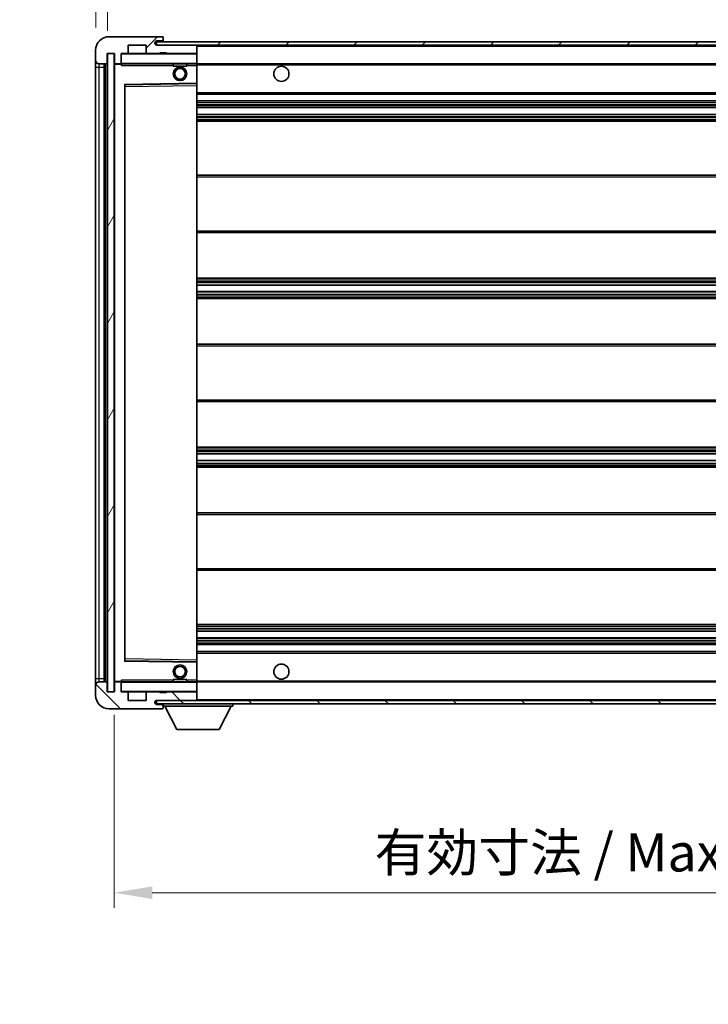
# Model space of a CAD drawing. Units: millimetres. Extents: x -3 to 9256, y 6 to 1271.
# Drawn here: x 2068 to 2272, y 779 to 1070 of the extents above; entities that cross this region are included whole.
import ezdxf

# ---------------------------------------------------------------- set-up
doc = ezdxf.new("R2010")
doc.units = ezdxf.units.MM
for name, color, linetype, lineweight in [('Dimension (ISO)', 7, 'Continuous', 18), ('Dimension (ISO) @ 1', 7, 'Continuous', 18), ('Hatch (ISO)', 1, 'Continuous', 18), ('Symbol (ISO) @ 1', 7, 'Continuous', 18), ('Visible (ISO)', 7, 'Continuous', 35), ('Visible Narrow (ISO)', 7, 'Continuous', 25)]:
    doc.layers.add(name, color=color, linetype=linetype, lineweight=lineweight)
doc.styles.add('Note Text (TK)', font='MS PGothic.ttf')
doc.dimstyles.new('Default - Method 1b (TK)', dxfattribs={"dimscale": 3, "dimtxt": 2.5, "dimasz": 2.5, "dimexe": 1, "dimexo": 1.5, "dimgap": 1, "dimtad": 1, "dimtoh": 1, "dimrnd": 1e-08, "dimdsep": 46, "dimtxsty": 'Note Text (TK)', "dimcen": 0.09, "dimdle": 5, "dimclrd": 100, "dimclre": 100, "dimclrt": 7, "dimadec": 1, "dimazin": 1, "dimtfac": 1, "dimtmove": 0, "dimatfit": 3, "dimfxl": 1, "dimtolj": 1, "dimlwd": -1, "dimlwe": -1, "dimarcsym": 0})
doc.dimstyles.new('Default - Method 1b (TK)$7', dxfattribs={"dimscale": 3, "dimtxt": 2.5, "dimasz": 2.5, "dimexe": 1, "dimexo": 1.5, "dimgap": 1, "dimtad": 1, "dimtoh": 1, "dimrnd": 1e-08, "dimdsep": 46, "dimtxsty": 'Note Text (TK)', "dimcen": 0.09, "dimdle": 5, "dimclrd": 100, "dimclre": 100, "dimclrt": 7, "dimadec": 1, "dimazin": 1, "dimtfac": 1, "dimtmove": 0, "dimatfit": 3, "dimfxl": 1, "dimtolj": 1, "dimlwd": -1, "dimlwe": -1, "dimarcsym": 0})
pattern_1 = [(45, (1114.78, -29.954), (-10.10279, 10.10279), [])]
pattern_2 = [(135.0002, (1114.78, -29.954), (-10.10275, -10.10283), [])]

# ---------------------------------------------------------------- blocks, each defined once
blk = doc.blocks.new('*D36')
at = {"layer": 'Defpoints', "color": 0}
for p in [(2095.98, 871.13), (2420.98, 871.23), (2420.98, 811.68)]:
    blk.add_point(p, dxfattribs=at)
at = {"layer": 'Dimension (ISO)', "color": 100}
for p, q in [((2095.98, 864.38), (2095.98, 807.18)), ((2420.98, 864.48), (2420.98, 807.18)), ((2107.23, 811.68), (2409.73, 811.68))]:
    blk.add_line(p, q, dxfattribs=at)
for points in [[(2107.23, 813.55), (2107.23, 809.8), (2095.98, 811.68)], [(2409.73, 813.55), (2409.73, 809.8), (2420.98, 811.68)]]:
    blk.add_solid(points, dxfattribs=at)
at = {"layer": 'Dimension (ISO)', "color": 7, "insert": (2173.08, 823.59), "char_height": 11.25, "attachment_point": 4, "style": 'Note Text (TK)'}
blk.add_mtext('\\A1;\\fＭＳ Ｐゴシック|b0|i0;\\H11.2500;有効寸法 / Max dim. 325', dxfattribs=at)
blk = doc.blocks.new('*D38')
at = {"layer": 'Defpoints', "color": 0}
for p in [(2093.98, 1085.71), (2090.48, 1061.13), (2093.98, 1060.13)]:
    blk.add_point(p, dxfattribs=at)
at = {"layer": 'Dimension (ISO)', "color": 100}
for p, q in [((2090.48, 1067.88), (2090.48, 1090.21)), ((2093.98, 1066.88), (2093.98, 1090.21)), ((2079.23, 1085.71), (2067.98, 1085.71)), ((2090.48, 1085.71), (2093.98, 1085.71)), ((2105.23, 1085.71), (2116.48, 1085.71))]:
    blk.add_line(p, q, dxfattribs=at)
for points in [[(2079.23, 1087.59), (2079.23, 1083.84), (2090.48, 1085.71)], [(2105.23, 1087.59), (2105.23, 1083.84), (2093.98, 1085.71)]]:
    blk.add_solid(points, dxfattribs=at)
at = {"layer": 'Dimension (ISO)', "color": 7, "insert": (2083.21, 1095.84), "char_height": 11.25, "attachment_point": 4, "style": 'Note Text (TK)'}
blk.add_mtext('\\A1;3.5', dxfattribs=at)

msp = doc.modelspace()

# ---------------------------------------------------------------- hatches: boundary and pattern name
at = {"layer": 'Hatch (ISO)'}
h = msp.add_hatch(dxfattribs=at)
h.set_pattern_fill('ANSI31', color=256, scale=114.3, style=0)
h.set_pattern_definition(pattern_1)
edge = h.paths.add_edge_path()
edge.add_ellipse((2097.7756, 1057.4295), major_axis=(0, -0.3), ratio=1, start_angle=0, end_angle=90)
edge.add_line((2098.0756, 1057.4295), (2098.0756, 1060.1295))
edge.add_line((2098.0756, 1060.1295), (2099.7756, 1060.1295))
edge.add_ellipse((2099.7756, 1060.4295), major_axis=(0, -0.3), ratio=1, start_angle=0, end_angle=90)
edge.add_line((2100.0756, 1060.4295), (2100.0756, 1062.6295))
edge.add_line((2100.0756, 1062.6295), (2105.4756, 1062.6295))
edge.add_line((2105.4756, 1062.6295), (2105.4756, 1060.4295))
edge.add_ellipse((2105.7756, 1060.4295), major_axis=(-0.3, 0), ratio=1, start_angle=0, end_angle=90)
edge.add_line((2105.7756, 1060.1295), (2109.4756, 1060.1295))
edge.add_line((2109.4756, 1060.1295), (2109.4756, 1060.3295))
edge.add_line((2109.4756, 1060.3295), (2111.4756, 1060.3295))
edge.add_line((2111.4756, 1060.3295), (2111.4756, 1060.1295))
edge.add_line((2111.4756, 1060.1295), (2120.1756, 1060.1295))
edge.add_ellipse((2120.1756, 1060.4295), major_axis=(0, -0.3), ratio=1, start_angle=0, end_angle=90)
edge.add_line((2120.4756, 1060.4295), (2120.4756, 1062.3295))
edge.add_ellipse((2120.1756, 1062.3295), major_axis=(0.3, 0), ratio=1, start_angle=0, end_angle=90)
edge.add_line((2120.1756, 1062.6295), (2108.6006, 1062.6295))
edge.add_ellipse((2108.6006, 1063.2545), major_axis=(0, -0.625), ratio=1, start_angle=348.463041, end_angle=360, ccw=False)
edge.add_ellipse((2108.6006, 1063.2545), major_axis=(-0.125, -0.6124), ratio=1, start_angle=191.536959, end_angle=360, ccw=False)
edge.add_line((2108.6006, 1063.8795), (2109.9756, 1063.8795))
edge.add_ellipse((2109.9756, 1064.3795), major_axis=(0, -0.5), ratio=1, start_angle=0, end_angle=90)
edge.add_line((2110.4756, 1064.3795), (2110.4756, 1064.8295))
edge.add_ellipse((2110.1756, 1064.8295), major_axis=(0.3, 0), ratio=1, start_angle=0, end_angle=90)
edge.add_line((2110.1756, 1065.1295), (2094.4756, 1065.1295))
edge.add_ellipse((2094.4756, 1061.1295), major_axis=(0, 4), ratio=1, start_angle=0, end_angle=90)
edge.add_line((2090.4756, 1061.1295), (2090.4756, 1058.1295))
edge.add_ellipse((2091.4756, 1058.1295), major_axis=(-1, 0), ratio=1, start_angle=0, end_angle=90)
edge.add_line((2091.4756, 1057.1295), (2093.5756, 1057.1295))
edge.add_ellipse((2093.5756, 1057.4295), major_axis=(0, -0.3), ratio=1, start_angle=0, end_angle=90)
edge.add_line((2093.8756, 1057.4295), (2093.8756, 1060.1295))
edge.add_line((2093.8756, 1060.1295), (2093.9756, 1060.1295))
edge.add_line((2093.9756, 1060.1295), (2095.9756, 1060.1295))
edge.add_line((2095.9756, 1060.1295), (2096.0756, 1060.1295))
edge.add_line((2096.0756, 1060.1295), (2096.0756, 1057.4295))
edge.add_ellipse((2096.3756, 1057.4295), major_axis=(-0.3, 0), ratio=1, start_angle=0, end_angle=90)
edge.add_line((2096.3756, 1057.1295), (2097.7756, 1057.1295))
h = msp.add_hatch(dxfattribs=at)
h.set_pattern_fill('ANSI31', color=256, scale=114.3, style=0)
h.set_pattern_definition(pattern_1)
h.paths.add_polyline_path([(2360.4756, 1062.6295), (2360.4756, 1063.6295), (2108.4756, 1063.6295), (2108.4756, 1062.6421), (2108.4756, 1062.6295), (2108.6006, 1062.6295), (2120.1756, 1062.6295)])
edge = h.paths.add_edge_path()
edge.add_line((2427.9756, 1057.8795), (2422.9756, 1057.8795))
edge.add_line((2422.9756, 1057.8795), (2422.9756, 1056.8795))
edge.add_line((2422.9756, 1056.8795), (2427.9756, 1056.8795))
edge.add_ellipse((2427.9756, 1058.3795), major_axis=(0, -1.5), ratio=1, start_angle=0, end_angle=90)
edge.add_line((2429.4756, 1058.3795), (2429.4756, 1062.1295))
edge.add_ellipse((2427.9756, 1062.1295), major_axis=(1.5, 0), ratio=1, start_angle=0, end_angle=90)
edge.add_line((2427.9756, 1063.6295), (2395.4756, 1063.6295))
edge.add_line((2395.4756, 1063.6295), (2395.4756, 1062.6295))
edge.add_line((2395.4756, 1062.6295), (2408.4756, 1062.6295))
edge.add_line((2408.4756, 1062.6295), (2414.3756, 1062.6295))
edge.add_line((2414.3756, 1062.6295), (2420.8756, 1062.6295))
edge.add_line((2420.8756, 1062.6295), (2427.4756, 1062.6295))
edge.add_line((2427.4756, 1062.6295), (2427.9756, 1062.6295))
edge.add_ellipse((2427.9756, 1062.1295), major_axis=(0, 0.5), ratio=1, start_angle=270, end_angle=360, ccw=False)
edge.add_line((2428.4756, 1062.1295), (2428.4756, 1058.3795))
edge.add_ellipse((2427.9756, 1058.3795), major_axis=(0.5, 0), ratio=1, start_angle=270, end_angle=360, ccw=False)
h = msp.add_hatch(dxfattribs=at)
h.set_pattern_fill('ANSI31', color=256, scale=114.3, angle=14.999978, style=0)
h.set_pattern_definition([(60, (1114.78, -29.954), (-12.37334, 7.14375), [])])
h.paths.add_polyline_path([(2095.9756, 1060.1295), (2093.9756, 1060.1295), (2093.9756, 871.1295), (2095.9756, 871.1295)])
h = msp.add_hatch(dxfattribs=at)
h.set_pattern_fill('ANSI31', color=256, scale=114.3, angle=90.00021, style=0)
h.set_pattern_definition(pattern_2)
edge = h.paths.add_edge_path()
edge.add_ellipse((2097.7756, 873.8295), major_axis=(0.3, 0), ratio=1, start_angle=0, end_angle=90)
edge.add_line((2097.7756, 874.1295), (2096.3756, 874.1295))
edge.add_ellipse((2096.3756, 873.8295), major_axis=(0, 0.3), ratio=1, start_angle=0, end_angle=90)
edge.add_line((2096.0756, 873.8295), (2096.0756, 871.1295))
edge.add_line((2096.0756, 871.1295), (2095.9756, 871.1295))
edge.add_line((2095.9756, 871.1295), (2093.9756, 871.1295))
edge.add_line((2093.9756, 871.1295), (2093.8756, 871.1295))
edge.add_line((2093.8756, 871.1295), (2093.8756, 873.8295))
edge.add_ellipse((2093.5756, 873.8295), major_axis=(0.3, 0), ratio=1, start_angle=0, end_angle=90)
edge.add_line((2093.5756, 874.1295), (2091.4756, 874.1295))
edge.add_ellipse((2091.4756, 873.1295), major_axis=(0, 1), ratio=1, start_angle=0, end_angle=90)
edge.add_line((2090.4756, 873.1295), (2090.4756, 870.1295))
edge.add_ellipse((2094.4756, 870.1295), major_axis=(-4, 0), ratio=1, start_angle=0, end_angle=90)
edge.add_line((2094.4756, 866.1295), (2110.1756, 866.1295))
edge.add_ellipse((2110.1756, 866.4295), major_axis=(0, -0.3), ratio=1, start_angle=0, end_angle=90)
edge.add_line((2110.4756, 866.4295), (2110.4756, 866.8795))
edge.add_ellipse((2109.9756, 866.8795), major_axis=(0.5, 0), ratio=1, start_angle=0, end_angle=90)
edge.add_line((2109.9756, 867.3795), (2108.6006, 867.3795))
edge.add_ellipse((2108.6006, 868.0045), major_axis=(0, -0.625), ratio=1, start_angle=191.536959, end_angle=360, ccw=False)
edge.add_ellipse((2108.6006, 868.0045), major_axis=(-0.125, 0.6124), ratio=1, start_angle=348.463041, end_angle=360, ccw=False)
edge.add_line((2108.6006, 868.6295), (2120.1756, 868.6295))
edge.add_ellipse((2120.1756, 868.9295), major_axis=(0, -0.3), ratio=1, start_angle=0, end_angle=90)
edge.add_line((2120.4756, 868.9295), (2120.4756, 870.8295))
edge.add_ellipse((2120.1756, 870.8295), major_axis=(0.3, 0), ratio=1, start_angle=0, end_angle=90)
edge.add_line((2120.1756, 871.1295), (2111.4756, 871.1295))
edge.add_line((2111.4756, 871.1295), (2111.4756, 870.9295))
edge.add_line((2111.4756, 870.9295), (2109.4756, 870.9295))
edge.add_line((2109.4756, 870.9295), (2109.4756, 871.1295))
edge.add_line((2109.4756, 871.1295), (2105.7756, 871.1295))
edge.add_ellipse((2105.7756, 870.8295), major_axis=(0, 0.3), ratio=1, start_angle=0, end_angle=90)
edge.add_line((2105.4756, 870.8295), (2105.4756, 868.6295))
edge.add_line((2105.4756, 868.6295), (2100.0756, 868.6295))
edge.add_line((2100.0756, 868.6295), (2100.0756, 870.8295))
edge.add_ellipse((2099.7756, 870.8295), major_axis=(0.3, 0), ratio=1, start_angle=0, end_angle=90)
edge.add_line((2099.7756, 871.1295), (2098.0756, 871.1295))
edge.add_line((2098.0756, 871.1295), (2098.0756, 873.8295))
h = msp.add_hatch(dxfattribs=at)
h.set_pattern_fill('ANSI31', color=256, scale=114.3, angle=90.00021, style=0)
h.set_pattern_definition(pattern_2)
edge = h.paths.add_edge_path()
edge.add_line((2422.9756, 873.3795), (2427.9756, 873.3795))
edge.add_ellipse((2427.9756, 872.8795), major_axis=(0, 0.5), ratio=1, start_angle=270, end_angle=360, ccw=False)
edge.add_line((2428.4756, 872.8795), (2428.4756, 869.1295))
edge.add_ellipse((2427.9756, 869.1295), major_axis=(0.5, 0), ratio=1, start_angle=270, end_angle=360, ccw=False)
edge.add_line((2427.9756, 868.6295), (2427.4756, 868.6295))
edge.add_line((2427.4756, 868.6295), (2420.8756, 868.6295))
edge.add_line((2420.8756, 868.6295), (2414.3756, 868.6295))
edge.add_line((2414.3756, 868.6295), (2408.4756, 868.6295))
edge.add_line((2408.4756, 868.6295), (2120.1756, 868.6295))
edge.add_line((2120.1756, 868.6295), (2108.6006, 868.6295))
edge.add_line((2108.6006, 868.6295), (2108.4756, 868.6295))
edge.add_line((2108.4756, 868.6295), (2108.4756, 868.6169))
edge.add_line((2108.4756, 868.6169), (2108.4756, 867.6295))
edge.add_line((2108.4756, 867.6295), (2427.9756, 867.6295))
edge.add_ellipse((2427.9756, 869.1295), major_axis=(0, -1.5), ratio=1, start_angle=0, end_angle=90)
edge.add_line((2429.4756, 869.1295), (2429.4756, 872.8795))
edge.add_ellipse((2427.9756, 872.8795), major_axis=(1.5, 0), ratio=1, start_angle=0, end_angle=90)
edge.add_line((2427.9756, 874.3795), (2422.9756, 874.3795))
edge.add_line((2422.9756, 874.3795), (2422.9756, 873.3795))

# ---------------------------------------------------------------- linework, layer by layer
at = {"layer": 'Visible (ISO)'}
for p, q in [((2110.1756, 1065.1295), (2094.4756, 1065.1295)), ((2110.1756, 1065.1295), (2110.2256, 1065.1295)), ((2110.4756, 1064.8795), (2110.4756, 1064.8295)), ((2110.4756, 1064.3795), (2110.4756, 1064.8295)), ((2110.4756, 1063.8795), (2110.4756, 1064.3795)), ((2100.0756, 1060.4295), (2100.0756, 1062.6295)), ((2100.0756, 1062.6295), (2105.4756, 1062.6295)), ((2105.4756, 1062.6295), (2105.4756, 1060.4295)), ((2360.4756, 1063.6295), (2108.4756, 1063.6295)), ((2108.4756, 1063.6295), (2108.4756, 1062.6295)), ((2108.4756, 1062.6295), (2360.4756, 1062.6295)), ((2108.6006, 1063.8795), (2109.9756, 1063.8795)), ((2120.1756, 1062.6295), (2108.6006, 1062.6295)), ((2109.9756, 1063.8795), (2110.4756, 1063.8795)), ((2110.4756, 1063.8795), (2110.4756, 1063.6295)), ((2120.4756, 1062.3295), (2120.4756, 1062.6295)), ((2120.4756, 1060.4295), (2120.4756, 1062.3295)), ((2090.4756, 1061.1295), (2090.4756, 1058.1295)), ((2093.8756, 1057.4295), (2093.8756, 1060.1295)), ((2093.8756, 1060.1295), (2096.0756, 1060.1295)), ((2095.9756, 1060.1295), (2093.9756, 1060.1295)), ((2093.9756, 1060.1295), (2093.9756, 871.1295)), ((2095.9756, 871.1295), (2095.9756, 1060.1295)), ((2096.0756, 1060.1295), (2096.0756, 1057.4295)), ((2098.0756, 1057.4295), (2098.0756, 1060.1295)), ((2098.0756, 1060.1295), (2099.7756, 1060.1295)), ((2105.7756, 1060.1295), (2099.7756, 1060.1295)), ((2105.7756, 1060.1295), (2109.4756, 1060.1295)), ((2109.4756, 1060.1295), (2109.4756, 1060.3295)), ((2109.4756, 1060.3295), (2111.4756, 1060.3295)), ((2111.4756, 1060.1295), (2109.4756, 1060.1295)), ((2111.4756, 1060.3295), (2111.4756, 1060.1295)), ((2111.4756, 1060.1295), (2120.1756, 1060.1295)), ((2120.3756, 1060.1295), (2120.1756, 1060.1295)), ((2120.4756, 1060.0295), (2120.4756, 1060.4295)), ((2120.4756, 1057.2295), (2120.4756, 1060.0295)), ((2090.4756, 1058.1295), (2090.4756, 1056.1295)), ((2090.4756, 1056.1295), (2090.4756, 875.1295)), ((2091.4756, 1057.1295), (2093.5756, 1057.1295)), ((2092.9756, 874.1295), (2092.9756, 1057.1295)), ((2093.2756, 1057.1295), (2093.2756, 874.1295)), ((2096.0756, 1057.0295), (2096.0756, 874.2295)), ((2096.3756, 1057.1295), (2096.1756, 1057.1295)), ((2096.3756, 1057.1295), (2097.7756, 1057.1295)), ((2098.0756, 1057.1295), (2097.7756, 1057.1295)), ((2098.0756, 1057.4295), (2098.0756, 1057.2295)), ((2098.0756, 1057.2295), (2098.0756, 1056.9612)), ((2098.1756, 1057.1295), (2120.3756, 1057.1295)), ((2113.4756, 1057.1295), (2113.4756, 1056.4295)), ((2117.4756, 1056.4295), (2113.4756, 1056.4295)), ((2117.4756, 1057.1295), (2117.4756, 1056.4295)), ((2120.4756, 1056.6295), (2120.4756, 1057.2295)), ((2120.4756, 1057.1295), (2408.4756, 1057.1295)), ((2120.4756, 1051.3279), (2120.4756, 1056.6295)), ((2099.0756, 880.4779), (2099.0756, 1050.7811)), ((2099.1739, 1050.8811), (2120.3772, 1051.2279)), ((2120.4756, 1050.7278), (2120.4756, 1051.3279)), ((2120.4756, 880.5312), (2120.4756, 1050.7278)), ((2120.4756, 1048.1295), (2420.9756, 1048.1295)), ((2120.4756, 1046.1295), (2420.9756, 1046.1295)), ((2120.4756, 1044.1295), (2420.9756, 1044.1295)), ((2120.4756, 1042.1295), (2420.9756, 1042.1295)), ((2120.4756, 1040.1295), (2420.9756, 1040.1295)), ((2120.4756, 1024.1295), (2420.9756, 1024.1295)), ((2120.4756, 1007.1295), (2420.9756, 1007.1295)), ((2120.4756, 993.6295), (2420.9756, 993.6295)), ((2120.4756, 991.5842), (2420.9756, 991.5842)), ((2120.4756, 989.6747), (2420.9756, 989.6747)), ((2120.4756, 987.6295), (2420.9756, 987.6295)), ((2120.4756, 974.1295), (2420.9756, 974.1295)), ((2120.4756, 957.1295), (2420.9756, 957.1295)), ((2120.4756, 943.6295), (2420.9756, 943.6295)), ((2120.4756, 941.5844), (2420.9756, 941.5844)), ((2120.4756, 939.6748), (2420.9756, 939.6748)), ((2120.4756, 937.6295), (2420.9756, 937.6295)), ((2120.4756, 924.1295), (2420.9756, 924.1295)), ((2120.4756, 907.1295), (2420.9756, 907.1295)), ((2120.4756, 891.1295), (2420.9756, 891.1295)), ((2120.4756, 889.1295), (2420.9756, 889.1295)), ((2120.4756, 887.1295), (2420.9756, 887.1295)), ((2120.4756, 885.1295), (2420.9756, 885.1295)), ((2120.4756, 883.1295), (2420.9756, 883.1295)), ((2120.4756, 879.9311), (2120.4756, 880.5312)), ((2120.3772, 880.0311), (2099.1739, 880.3779)), ((2120.4756, 874.6295), (2120.4756, 879.9311)), ((2090.4756, 875.1295), (2090.4756, 873.1295)), ((2113.4756, 874.8295), (2117.4756, 874.8295)), ((2113.4756, 874.1295), (2113.4756, 874.8295)), ((2117.4756, 874.1295), (2117.4756, 874.8295)), ((2120.4756, 874.0295), (2120.4756, 874.6295)), ((2090.4756, 873.1295), (2090.4756, 870.1295)), ((2093.5756, 874.1295), (2091.4756, 874.1295)), ((2093.8756, 871.1295), (2093.8756, 873.8295)), ((2096.0756, 873.8295), (2096.0756, 871.1295)), ((2096.1756, 874.1295), (2096.3756, 874.1295)), ((2097.7756, 874.1295), (2096.3756, 874.1295)), ((2097.7756, 874.1295), (2098.0756, 874.1295)), ((2098.0756, 874.2979), (2098.0756, 874.0295)), ((2098.0756, 874.0295), (2098.0756, 873.8295)), ((2098.0756, 871.1295), (2098.0756, 873.8295)), ((2120.3756, 874.1295), (2098.1756, 874.1295)), ((2120.4756, 874.1295), (2408.4756, 874.1295)), ((2120.4756, 871.2295), (2120.4756, 874.0295)), ((2096.0756, 871.1295), (2093.8756, 871.1295)), ((2093.9756, 871.1295), (2095.9756, 871.1295)), ((2099.7756, 871.1295), (2098.0756, 871.1295)), ((2099.7756, 871.1295), (2105.7756, 871.1295)), ((2100.0756, 868.6295), (2100.0756, 870.8295)), ((2105.4756, 870.8295), (2105.4756, 868.6295)), ((2109.4756, 871.1295), (2105.7756, 871.1295)), ((2109.4756, 870.9295), (2109.4756, 871.1295)), ((2109.4756, 871.1295), (2111.4756, 871.1295)), ((2111.4756, 870.9295), (2109.4756, 870.9295)), ((2120.1756, 871.1295), (2111.4756, 871.1295)), ((2111.4756, 871.1295), (2111.4756, 870.9295)), ((2120.1756, 871.1295), (2120.3756, 871.1295)), ((2120.4756, 870.8295), (2120.4756, 871.2295)), ((2120.4756, 868.9295), (2120.4756, 870.8295)), ((2120.4756, 868.7295), (2120.4756, 868.9295)), ((2094.4756, 866.1295), (2110.1756, 866.1295)), ((2105.4756, 868.6295), (2100.0756, 868.6295)), ((2427.9756, 868.6295), (2108.4756, 868.6295)), ((2108.4756, 868.6295), (2108.4756, 867.6295)), ((2108.4756, 867.6295), (2427.9756, 867.6295)), ((2108.6006, 868.6295), (2120.1756, 868.6295)), ((2109.9756, 867.3795), (2108.6006, 867.3795)), ((2110.4756, 867.3795), (2109.9756, 867.3795)), ((2110.2256, 866.1295), (2110.1756, 866.1295)), ((2110.4756, 867.6295), (2110.4756, 866.9295)), ((2110.4756, 866.8795), (2110.4756, 866.9295)), ((2110.4756, 866.9295), (2131.0756, 866.9295)), ((2110.4756, 866.4295), (2110.4756, 866.8795)), ((2110.4756, 866.4295), (2110.4756, 866.3795)), ((2114.5256, 860.0295), (2110.9756, 866.9295)), ((2127.0256, 860.0295), (2130.5756, 866.9295)), ((2131.0756, 867.6295), (2131.0756, 866.9295)), ((2114.5256, 860.0295), (2127.0256, 860.0295))]:
    msp.add_line(p, q, dxfattribs=at)
for centre, radius in [((2115.4756, 1054.1295), 2), ((2115.4756, 1054.1295), 1.5706), ((2145.4756, 1054.1295), 2.25), ((2115.4756, 877.1295), 2), ((2115.4756, 877.1295), 1.5706), ((2145.4756, 877.1295), 2.25)]:
    msp.add_circle(centre, radius, dxfattribs=at)
for centre, radius, start, end in [((2094.4756, 1061.1295), 4, 90, 180), ((2109.9756, 1064.3795), 0.5, 270, 0), ((2110.1756, 1064.8295), 0.3, 0, 90), ((2110.2256, 1064.8795), 0.25, 0, 90), ((2108.6006, 1063.2545), 0.625, 90, 270), ((2120.1756, 1062.3295), 0.3, 0, 90), ((2098.1756, 1060.0295), 0.1, 90, 180), ((2099.7756, 1060.4295), 0.3, 270, 0), ((2105.7756, 1060.4295), 0.3, 180, 270), ((2120.1756, 1060.4295), 0.3, 270, 0), ((2120.3756, 1060.0295), 0.1, 0, 90), ((2091.4756, 1058.1295), 1, 180, 270), ((2093.5756, 1057.4295), 0.3, 270, 0), ((2096.3756, 1057.4295), 0.3, 180, 270), ((2096.1756, 1057.0295), 0.1, 90, 180), ((2097.7756, 1057.4295), 0.3, 270, 0), ((2098.1756, 1057.2295), 0.1, 180, 270), ((2120.3756, 1057.2295), 0.1, 270, 0), ((2099.1756, 1050.7811), 0.1, 90.936997, 180), ((2120.3756, 1051.3279), 0.1, 270.936997, 0), ((2099.1756, 880.4779), 0.1, 180, 269.063003), ((2120.3756, 879.9311), 0.1, 0, 89.063003), ((2091.4756, 873.1295), 1, 90, 180), ((2093.5756, 873.8295), 0.3, 0, 90), ((2096.1756, 874.2295), 0.1, 180, 270), ((2096.3756, 873.8295), 0.3, 90, 180), ((2097.7756, 873.8295), 0.3, 0, 90), ((2098.1756, 874.0295), 0.1, 90, 180), ((2120.3756, 874.0295), 0.1, 0, 90), ((2094.4756, 870.1295), 4, 180, 270), ((2098.1756, 871.2295), 0.1, 180, 270), ((2099.7756, 870.8295), 0.3, 0, 90), ((2105.7756, 870.8295), 0.3, 90, 180), ((2120.1756, 870.8295), 0.3, 0, 90), ((2120.1756, 868.9295), 0.3, 270, 0), ((2120.3756, 871.2295), 0.1, 270, 0), ((2108.6006, 868.0045), 0.625, 90, 270), ((2109.9756, 866.8795), 0.5, 0, 90), ((2110.1756, 866.4295), 0.3, 270, 0), ((2110.2256, 866.3795), 0.25, 270, 0), ((2120.3756, 868.7295), 0.1, 270, 0)]:
    msp.add_arc(centre, radius, start, end, dxfattribs=at)
for points in [[(2098.1756, 1056.6295), (2098.1305, 1056.7303), (2098.0756, 1056.8508), (2098.0756, 1056.9612)], [(2098.0756, 874.2979), (2098.0756, 874.4082), (2098.1305, 874.5288), (2098.1756, 874.6295)]]:
    msp.add_open_spline(points, degree=3, dxfattribs=at)
at = {"layer": 'Visible Narrow (ISO)'}
for p, q in [((2120.3756, 1062.6295), (2120.3756, 1062.5531)), ((2120.4756, 1062.3295), (2408.0173, 1062.3295)), ((2098.1756, 1060.0295), (2098.0756, 1060.0295)), ((2098.1756, 1060.1295), (2098.1756, 1060.0295)), ((2098.1756, 1057.2295), (2098.1756, 1060.0295)), ((2098.1756, 1060.0295), (2120.3756, 1060.0295)), ((2120.3756, 1060.2059), (2120.3756, 1060.1295)), ((2120.3756, 1060.1295), (2120.3756, 1060.0295)), ((2120.4756, 1060.0295), (2120.3756, 1060.0295)), ((2120.3756, 1060.0295), (2120.3756, 1057.2295)), ((2090.4756, 1056.1295), (2091.4756, 1056.1295)), ((2091.4756, 1056.1295), (2091.4756, 1057.1295)), ((2091.4756, 875.1295), (2091.4756, 1056.1295)), ((2091.4756, 1056.1295), (2092.9756, 1056.1295)), ((2093.5256, 874.1295), (2093.5256, 1057.1295)), ((2096.1756, 1057.0295), (2096.0756, 1057.0295)), ((2096.1756, 1057.1295), (2096.1756, 1057.0295)), ((2096.1756, 1057.0295), (2098.0756, 1057.0295)), ((2096.1756, 874.2295), (2096.1756, 1057.0295)), ((2098.0756, 1057.2295), (2098.1756, 1057.2295)), ((2098.1756, 1057.2295), (2098.1756, 1057.1295)), ((2120.3756, 1057.2295), (2098.1756, 1057.2295)), ((2098.1756, 1056.6295), (2098.1756, 1057.1295)), ((2098.1756, 1056.6295), (2113.4756, 1056.6295)), ((2117.4756, 1056.6295), (2120.3756, 1056.6295)), ((2120.3756, 1057.1295), (2120.3756, 1057.2295)), ((2120.3756, 1057.2295), (2120.4756, 1057.2295)), ((2120.3756, 1057.1295), (2120.3756, 1056.6295)), ((2120.4756, 1056.6295), (2120.3756, 1056.6295)), ((2120.3756, 1056.6295), (2120.3756, 1051.3279)), ((2120.4756, 1056.8295), (2412.52, 1056.8295)), ((2120.3756, 1051.3279), (2098.9756, 1050.9779)), ((2098.9756, 1050.9779), (2098.9756, 880.2811)), ((2098.9756, 1050.9779), (2099.1739, 1050.8811)), ((2099.0756, 1050.7811), (2098.9756, 1050.9779)), ((2099.1756, 1050.3811), (2099.0756, 1050.3811)), ((2099.1756, 1050.3811), (2099.1739, 1050.8811)), ((2099.1756, 1050.3811), (2120.3756, 1050.7278)), ((2099.1756, 880.8779), (2099.1756, 1050.3811)), ((2120.4756, 1051.3279), (2120.3756, 1051.3279)), ((2120.3772, 1051.2279), (2120.3756, 1051.3279)), ((2120.3772, 1051.2279), (2120.3756, 1050.7278)), ((2120.4756, 1050.7278), (2120.3756, 1050.7278)), ((2120.3756, 1050.7278), (2120.3756, 880.5312)), ((2120.4756, 1048.6295), (2420.9756, 1048.6295)), ((2120.4756, 1045.6295), (2420.9756, 1045.6295)), ((2120.4756, 1045.0348), (2420.9756, 1045.0348)), ((2120.4756, 1044.775), (2420.9756, 1044.775)), ((2120.4756, 1044.1697), (2420.9756, 1044.1697)), ((2120.4756, 1042.0893), (2420.9756, 1042.0893)), ((2120.4756, 1041.4841), (2420.9756, 1041.4841)), ((2120.4756, 1041.2243), (2420.9756, 1041.2243)), ((2120.4756, 1040.6295), (2420.9756, 1040.6295)), ((2120.4756, 1023.6295), (2420.9756, 1023.6295)), ((2120.4756, 1007.6295), (2420.9756, 1007.6295)), ((2120.4756, 993.1295), (2420.9756, 993.1295)), ((2120.4756, 992.6193), (2420.9756, 992.6193)), ((2120.4756, 992.3595), (2420.9756, 992.3595)), ((2120.4756, 991.6244), (2420.9756, 991.6244)), ((2120.4756, 989.6363), (2420.9756, 989.6363)), ((2120.4756, 988.9213), (2420.9756, 988.9213)), ((2120.4756, 988.6597), (2420.9756, 988.6597)), ((2120.4756, 988.1295), (2420.9756, 988.1295)), ((2120.4756, 973.6295), (2420.9756, 973.6295)), ((2120.4756, 957.6295), (2420.9756, 957.6295)), ((2120.4756, 943.1295), (2420.9756, 943.1295)), ((2120.4756, 942.5993), (2420.9756, 942.5993)), ((2120.4756, 942.3378), (2420.9756, 942.3378)), ((2120.4756, 941.6228), (2420.9756, 941.6228)), ((2120.4756, 939.6346), (2420.9756, 939.6346)), ((2120.4756, 938.8995), (2420.9756, 938.8995)), ((2120.4756, 938.6397), (2420.9756, 938.6397)), ((2120.4756, 938.1295), (2420.9756, 938.1295)), ((2120.4756, 923.6295), (2420.9756, 923.6295)), ((2120.4756, 907.6295), (2420.9756, 907.6295)), ((2120.4756, 890.6295), (2420.9756, 890.6295)), ((2120.4756, 890.0348), (2420.9756, 890.0348)), ((2120.4756, 889.775), (2420.9756, 889.775)), ((2120.4756, 889.1697), (2420.9756, 889.1697)), ((2120.4756, 887.0893), (2420.9756, 887.0893)), ((2120.4756, 886.4841), (2420.9756, 886.4841)), ((2120.4756, 886.2243), (2420.9756, 886.2243)), ((2120.4756, 885.6295), (2420.9756, 885.6295)), ((2098.9756, 880.2811), (2099.0756, 880.4779)), ((2099.1756, 880.8779), (2099.0756, 880.8779)), ((2099.1739, 880.3779), (2099.1756, 880.8779)), ((2120.3756, 880.5312), (2099.1756, 880.8779)), ((2120.4756, 880.5312), (2120.3756, 880.5312)), ((2120.3756, 880.5312), (2120.3772, 880.0311)), ((2120.4756, 882.6295), (2420.9756, 882.6295)), ((2099.1739, 880.3779), (2098.9756, 880.2811)), ((2098.9756, 880.2811), (2120.3756, 879.9311)), ((2120.3756, 879.9311), (2120.3772, 880.0311)), ((2120.3756, 879.9311), (2120.4756, 879.9311)), ((2120.3756, 879.9311), (2120.3756, 874.6295)), ((2090.4756, 875.1295), (2091.4756, 875.1295)), ((2091.4756, 874.1295), (2091.4756, 875.1295)), ((2091.4756, 875.1295), (2092.9756, 875.1295)), ((2098.1756, 874.1295), (2098.1756, 874.6295)), ((2113.4756, 874.6295), (2098.1756, 874.6295)), ((2120.3756, 874.6295), (2117.4756, 874.6295)), ((2120.4756, 874.6295), (2120.3756, 874.6295)), ((2120.3756, 874.6295), (2120.3756, 874.1295)), ((2096.0756, 874.2295), (2096.1756, 874.2295)), ((2098.0756, 874.2295), (2096.1756, 874.2295)), ((2096.1756, 874.2295), (2096.1756, 874.1295)), ((2098.1756, 874.0295), (2098.0756, 874.0295)), ((2098.1756, 874.1295), (2098.1756, 874.0295)), ((2098.1756, 871.2295), (2098.1756, 874.0295)), ((2098.1756, 874.0295), (2120.3756, 874.0295)), ((2120.3756, 874.1295), (2120.3756, 874.0295)), ((2120.4756, 874.0295), (2120.3756, 874.0295)), ((2120.3756, 874.0295), (2120.3756, 871.2295)), ((2120.4756, 874.4295), (2412.52, 874.4295)), ((2098.0756, 871.2295), (2098.1756, 871.2295)), ((2098.1756, 871.2295), (2098.1756, 871.1295)), ((2120.3756, 871.2295), (2098.1756, 871.2295)), ((2120.3756, 871.1295), (2120.3756, 871.2295)), ((2120.3756, 871.2295), (2120.4756, 871.2295)), ((2120.3756, 871.1295), (2120.3756, 871.0531)), ((2120.4756, 868.9295), (2408.0173, 868.9295)), ((2120.3756, 868.7059), (2120.3756, 868.6295))]:
    msp.add_line(p, q, dxfattribs=at)

# ---------------------------------------------------------------- dimensions: what is measured, and where the dimension line sits
at = {"layer": 'Dimension (ISO) @ 1', "color": 100}
dim = msp.add_linear_dim(base=(2093.9756, 1085.7102), p1=(2090.4756, 1061.1295), p2=(2093.9756, 1060.1295), angle=180, dimstyle='Default - Method 1b (TK)', override={"dimscale": 1, "dimtxt": 11.25, "dimasz": 11.25, "dimexe": 4.5, "dimexo": 6.75, "dimgap": 4.5, "dimtoh": 0, "dimdec": 2, "dimcen": 0.405, "dimtol": 0, "dimlim": 0, "dimtp": 0, "dimtm": 0, "dimtdec": 2, "dimtix": 0, "dimtofl": 1, "dimtmove": 0, "dimatfit": 1}, dxfattribs=at)
dim.commit()
dim.dimension.update_dxf_attribs({"geometry": '*D38', "text_midpoint": (2092.2256, 1085.7102), "dimtype": 128})
dim = msp.add_linear_dim(base=(2420.9756, 811.6761), p1=(2095.9756, 871.1295), p2=(2420.9756, 871.2295), text='\\fＭＳ Ｐゴシック|b0|i0;\\H11.2500;有効寸法 / Max dim. <>', dimstyle='Default - Method 1b (TK)', override={"dimscale": 1, "dimtxt": 11.25, "dimasz": 11.25, "dimexe": 4.5, "dimexo": 6.75, "dimgap": 4.5, "dimtoh": 0, "dimdec": 2, "dimcen": 0.405, "dimtol": 0, "dimlim": 0, "dimtp": 0, "dimtm": 0, "dimtdec": 2, "dimtix": 0, "dimtofl": 0, "dimtmove": 0, "dimatfit": 1}, dxfattribs=at)
dim.commit()
dim.dimension.update_dxf_attribs({"geometry": '*D36', "text_midpoint": (2258.4756, 811.6761), "dimtype": 128})

# ---------------------------------------------------------------- leaders
at = {"layer": 'Symbol (ISO) @ 1', "color": 100, "annotation_type": 0, "has_hookline": 1, "hookline_direction": 1, "text_width": 190.8665}
msp.add_leader([(2410.0897, 1061.3125), (2360.7051, 1147.2527), (2349.4551, 1147.2527)], dimstyle='Default - Method 1b (TK)$7', override={"dimscale": 1, "dimtxt": 11.25, "dimasz": 11.25, "dimgap": 0, "dimtad": 1}, dxfattribs=at)

doc.saveas('drawing.dxf')
